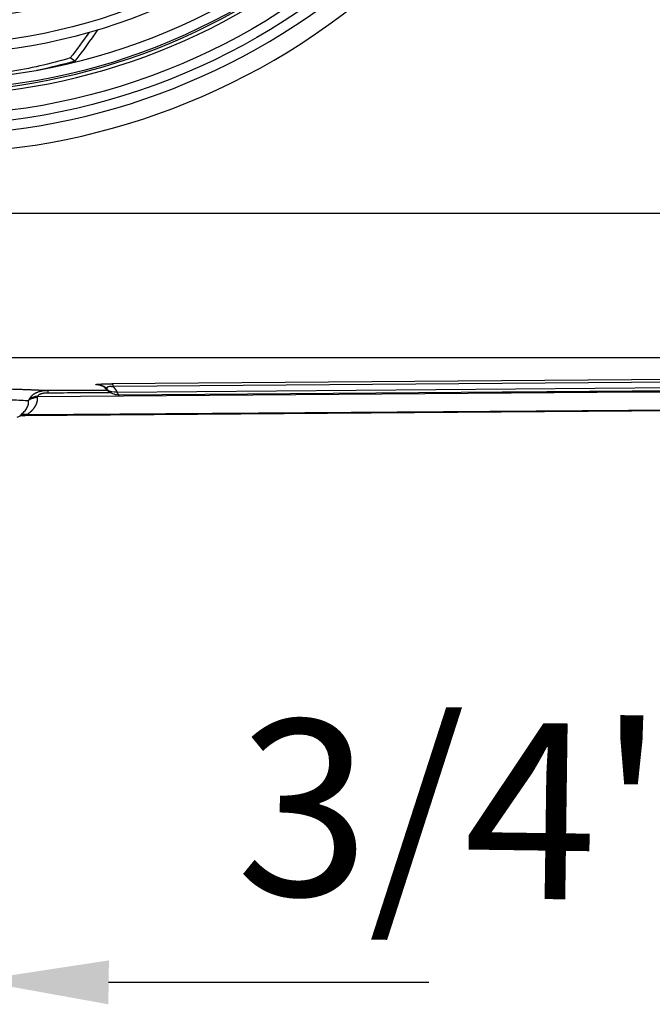
# Model space of a CAD drawing. Units: millimetres. Extents: x 13926 to 18648, y 11117 to 14455.
# Drawn here: x 15780 to 15960, y 12964 to 13244 of the extents above; entities that cross this region are included whole.
import ezdxf

# ---------------------------------------------------------------- set-up
doc = ezdxf.new("R2010")
doc.units = ezdxf.units.MM
doc.header["$LTSCALE"] = 6
doc.layers.add('Q', color=4, linetype='Continuous')
doc.styles.get("Standard").update_dxf_attribs({"font": 'tahoma.ttf'})

msp = doc.modelspace()

# ---------------------------------------------------------------- linework, layer by layer
for p, q in [((15796.12, 13232.27), (15794.82, 13233.14)), ((14792.47, 13188.97), (16715.47, 13188.97)), ((14792.47, 13148.01), (16715.47, 13148.01)), ((16615.65, 13146.88), (15806.62, 13140.5)), ((16616.16, 13146.09), (15807.13, 13139.71)), ((15808.16, 13138.16), (16616.11, 13144.54)), ((16616.73, 13143.63), (15808.79, 13137.26)), ((15803.53, 13140.11), (15803.53, 13140.11)), ((16647.14, 13137.92), (15781.58, 13131.38)), ((15782.54, 13131.73), (16577.46, 13137.74)), ((15784.19, 13137.35), (15784.19, 13137.35)), ((15784.55, 13136.45), (15784.55, 13136.45)), ((15785.54, 13136.89), (15956.85, 13138.19)), ((15793.14, 13137.88), (15793.14, 13137.88)), ((15956.85, 13138.19), (16577.46, 13137.74)), ((15782.75, 13134.2), (15782.75, 13134.2))]:
    msp.add_line(p, q)
for radius in [188.5, 185.7, 178.5, 175.7, 168.5, 165.7, 158.5]:
    msp.add_circle((15754.02, 13402.47), radius)
for radius, start, end in [(179, 270.6622, 312.2363), (180, 270.658, 312.2511), (191.3, 270.6128, 312.4073), (196.5, 227.3148, 312.4732)]:
    msp.add_arc((15754.02, 13402.47), radius, start, end)
for centre, major_axis, ratio, start_param, end_param in [((15802.3, 13136.14), (-0.59, 4.15), 0.962021, 5.294224, 6.136659), ((15806.62, 13136.3), (-0.03, 4.2), 0.220342, 5.657412, 6.247398), ((15803.91, 13137.17), (-3.91, 4.29), 0.70597, 4.336408, 4.661874), ((15785.56, 13132.67), (-4.2, -0.19), 0.928392, 4.676407, 5.336456), ((15785.57, 13132.99), (-4.19, 0.34), 0.927997, 4.793577, 5.382629), ((15788.42, 13134.38), (0, 4.2), 0.01192, 0.034893, 0.589858), ((15808.74, 13142.05), (-4.28, -2.14), 0.761046, 0.360106, 1.08017), ((15956.87, 13134.29), (0, 4.2), 0.020712, 0.171742, 0.380561), ((15781.61, 13127.18), (-3.64, -2.09), 0.999994, 4.198727, 4.685604), ((15782.57, 13127.83), (-2.43, 3.42), 0.820126, 5.57689, 6.179392), ((15781.61, 13127.18), (4.69, 2.24), 0.999991, 1.139078, 1.139088), ((15782.77, 13127.83), (-2.66, 4.47), 0.78374, 5.836525, 5.836537)]:
    msp.add_ellipse(centre, major_axis=major_axis, ratio=ratio, start_param=start_param, end_param=end_param)
for points, degree in [([(15800.18, 13240.41), (15798.5, 13238), (15796.71, 13235.58), (15794.82, 13233.14)], 3), ([(15802.52, 13241.1), (15800.54, 13238.17), (15798.41, 13235.23), (15796.12, 13232.27)], 3), ([(15796.12, 13232.27), (15792.53, 13231.24), (15788.93, 13230.34), (15785.34, 13229.58)], 3), ([(15771.64, 13139.16), (15777.02, 13139.07), (15781.83, 13138.93), (15785.69, 13138.76), (15788.42, 13138.58)], 4), ([(15782.54, 13131.73), (15783.75, 13132.59), (15784.68, 13133.53), (15785.3, 13134.53), (15785.58, 13135.55), (15785.53, 13136.57)], 5), ([(15785.53, 13136.57), (15785.53, 13136.64), (15785.53, 13136.7), (15785.53, 13136.77), (15785.53, 13136.83), (15785.54, 13136.89)], 5), ([(15806.35, 13137.91), (15800.36, 13137.89), (15794.38, 13137.88), (15788.4, 13137.87)], 3), ([(15805.46, 13138.57), (15799.78, 13138.57), (15794.1, 13138.57), (15788.42, 13138.58)], 3)]:
    msp.add_open_spline(points, degree=degree)
for points, degree, knots in [([(15794.82, 13233.14), (15789.05, 13231.46), (15776.14, 13228.5), (15763.23, 13227.34), (15756.1, 13227.25)], 3, [0, 0, 0, 0, 0.1111111, 0.248372, 0.248372, 0.248372, 0.248372]), ([(15802.96, 13140.14), (15802.78, 13140.15), (15802.63, 13140.16), (15802.51, 13140.17), (15802.41, 13140.18), (15802.32, 13140.19), (15802.25, 13140.2), (15802.23, 13140.21), (15802.21, 13140.21), (15802.19, 13140.21), (15802.1, 13140.23), (15802.05, 13140.24), (15802.04, 13140.26), (15802.03, 13140.27), (15802.07, 13140.29), (15802.17, 13140.31), (15802.19, 13140.31), (15802.21, 13140.31), (15802.24, 13140.32), (15802.26, 13140.32), (15802.28, 13140.32), (15802.3, 13140.32)], 3, [5.542184, 5.542184, 5.542184, 5.542184, 6.948745, 6.948745, 6.948745, 8.172671, 8.172671, 8.172671, 8.610469, 8.610469, 8.610469, 10.397017, 10.397017, 10.397017, 12.328512, 12.328512, 12.328512, 12.682311, 12.682311, 12.682311, 12.969483, 12.969483, 12.969483, 12.969483]), ([(15802.3, 13140.32), (15802.43, 13140.34), (15802.58, 13140.36), (15802.75, 13140.37), (15803.1, 13140.4), (15803.7, 13140.44), (15803.99, 13140.45), (15804.64, 13140.47), (15805.42, 13140.49), (15805.81, 13140.49), (15806.21, 13140.5), (15806.62, 13140.5)], 5, [2.801743, 2.801743, 2.801743, 2.801743, 2.801743, 2.801743, 6.925002, 6.925002, 6.925002, 9.553266, 9.553266, 9.553266, 11.970614, 11.970614, 11.970614, 11.970614, 11.970614, 11.970614]), ([(15805.18, 13138.86), (15804.88, 13139.19), (15804.52, 13139.48), (15803.97, 13139.79), (15803.79, 13139.88), (15803.49, 13140), (15803.37, 13140.04), (15803.2, 13140.09), (15803.13, 13140.1), (15803.01, 13140.13), (15802.94, 13140.15), (15802.86, 13140.16), (15802.84, 13140.16), (15802.81, 13140.17), (15802.81, 13140.17), (15802.81, 13140.17)], 3, [0, 0, 0, 0, 0.1348612, 0.1348612, 0.1956208, 0.1956208, 0.2386606, 0.2386606, 0.263964, 0.263964, 0.300683, 0.300683, 0.3351444, 0.3351444, 0.3578671, 0.3578671, 0.3578671, 0.3578671]), ([(15805.31, 13138.9), (15805.31, 13138.93), (15805.31, 13138.96), (15805.31, 13138.99), (15805.31, 13139.02), (15805.31, 13139.06), (15805.31, 13139.1), (15805.31, 13139.15), (15805.31, 13139.2), (15805.32, 13139.25), (15805.32, 13139.29), (15805.33, 13139.34), (15805.34, 13139.38), (15805.35, 13139.44), (15805.37, 13139.49), (15805.41, 13139.55), (15805.41, 13139.55), (15805.42, 13139.56), (15805.43, 13139.57), (15805.43, 13139.58), (15805.45, 13139.6), (15805.46, 13139.61), (15805.47, 13139.62), (15805.48, 13139.63), (15805.5, 13139.64), (15805.51, 13139.66), (15805.53, 13139.67), (15805.55, 13139.68), (15805.59, 13139.7), (15805.63, 13139.72), (15805.68, 13139.73), (15805.69, 13139.73), (15805.69, 13139.73), (15805.69, 13139.74), (15805.72, 13139.74), (15805.74, 13139.75), (15805.77, 13139.75), (15805.79, 13139.76), (15805.82, 13139.76), (15805.85, 13139.77), (15805.87, 13139.77), (15805.9, 13139.77), (15805.93, 13139.78), (15805.96, 13139.78), (15805.99, 13139.78), (15806.02, 13139.78), (15806.02, 13139.78), (15806.03, 13139.78), (15806.03, 13139.78), (15806.07, 13139.79), (15806.12, 13139.79), (15806.16, 13139.79), (15806.2, 13139.79), (15806.25, 13139.79), (15806.3, 13139.78), (15806.35, 13139.78), (15806.41, 13139.78), (15806.46, 13139.78), (15806.52, 13139.77), (15806.58, 13139.77), (15806.64, 13139.76), (15806.7, 13139.76), (15806.76, 13139.75), (15806.82, 13139.75), (15806.83, 13139.75), (15806.85, 13139.75), (15806.86, 13139.74), (15806.91, 13139.74), (15806.97, 13139.73), (15807.03, 13139.73), (15807.06, 13139.72), (15807.1, 13139.72), (15807.13, 13139.71)], 3, [2.801738, 2.801738, 2.801738, 2.801738, 3.317146, 3.317146, 3.317146, 3.940959, 3.940959, 3.940959, 4.817939, 4.817939, 4.817939, 5.623149, 5.623149, 5.623149, 6.735209, 6.735209, 6.735209, 6.925002, 6.925002, 6.925002, 7.205634, 7.205634, 7.205634, 7.501125, 7.501125, 7.501125, 7.815387, 7.815387, 7.815387, 8.428396, 8.428396, 8.428396, 8.477819, 8.477819, 8.477819, 8.74902, 8.74902, 8.74902, 9.009995, 9.009995, 9.009995, 9.262463, 9.262463, 9.262463, 9.505252, 9.505252, 9.505252, 9.553266, 9.553266, 9.553266, 9.869875, 9.869875, 9.869875, 10.205087, 10.205087, 10.205087, 10.578123, 10.578123, 10.578123, 10.96919, 10.96919, 10.96919, 11.344005, 11.344005, 11.344005, 11.415175, 11.415175, 11.415175, 11.763672, 11.763672, 11.763672, 11.970612, 11.970612, 11.970612, 11.970612]), ([(15788.42, 13138.58), (15788.29, 13138.58), (15788.15, 13138.57), (15788.01, 13138.57), (15787.87, 13138.56), (15787.73, 13138.55), (15787.59, 13138.54), (15787.46, 13138.53), (15787.32, 13138.51), (15787.18, 13138.49), (15787.05, 13138.47), (15786.92, 13138.45), (15786.79, 13138.43), (15786.67, 13138.41), (15786.55, 13138.38), (15786.42, 13138.35), (15786.31, 13138.33), (15786.2, 13138.3), (15786.09, 13138.27), (15785.98, 13138.23), (15785.88, 13138.2), (15785.78, 13138.17), (15785.68, 13138.13), (15785.58, 13138.1), (15785.48, 13138.06), (15785.45, 13138.05), (15785.41, 13138.03), (15785.38, 13138.02), (15785.29, 13137.98), (15785.21, 13137.95), (15785.12, 13137.91), (15785.04, 13137.87), (15784.96, 13137.83), (15784.88, 13137.79), (15784.79, 13137.74), (15784.71, 13137.7), (15784.64, 13137.65), (15784.55, 13137.6), (15784.48, 13137.55), (15784.4, 13137.5), (15784.32, 13137.45), (15784.25, 13137.4), (15784.18, 13137.34), (15784.11, 13137.29), (15784.04, 13137.23), (15783.97, 13137.17), (15783.94, 13137.15), (15783.91, 13137.12), (15783.89, 13137.1), (15783.82, 13137.04), (15783.77, 13136.98), (15783.71, 13136.93), (15783.66, 13136.87), (15783.61, 13136.81), (15783.56, 13136.75), (15783.51, 13136.7), (15783.47, 13136.65), (15783.43, 13136.59), (15783.39, 13136.54), (15783.36, 13136.49), (15783.32, 13136.44), (15783.29, 13136.39), (15783.26, 13136.34), (15783.24, 13136.29), (15783.23, 13136.28), (15783.22, 13136.26), (15783.21, 13136.25)], 3, [13.711775, 13.711775, 13.711775, 13.711775, 14.322149, 14.322149, 14.322149, 14.949513, 14.949513, 14.949513, 15.571715, 15.571715, 15.571715, 16.170229, 16.170229, 16.170229, 16.749659, 16.749659, 16.749659, 17.285021, 17.285021, 17.285021, 17.80359, 17.80359, 17.80359, 18.301824, 18.301824, 18.301824, 18.487951, 18.487951, 18.487951, 18.939861, 18.939861, 18.939861, 19.404077, 19.404077, 19.404077, 19.881171, 19.881171, 19.881171, 20.376718, 20.376718, 20.376718, 20.880129, 20.880129, 20.880129, 21.387518, 21.387518, 21.387518, 21.61757, 21.61757, 21.61757, 22.112381, 22.112381, 22.112381, 22.609562, 22.609562, 22.609562, 23.074059, 23.074059, 23.074059, 23.527965, 23.527965, 23.527965, 23.967925, 23.967925, 23.967925, 24.101106, 24.101106, 24.101106, 24.101106]), ([(15788.4, 13137.87), (15788.31, 13137.87), (15788.21, 13137.87), (15788.13, 13137.87), (15788.03, 13137.86), (15787.94, 13137.86), (15787.85, 13137.85), (15787.76, 13137.85), (15787.66, 13137.84), (15787.57, 13137.83), (15787.48, 13137.82), (15787.38, 13137.81), (15787.29, 13137.8), (15787.2, 13137.79), (15787.12, 13137.77), (15787.03, 13137.76), (15786.95, 13137.75), (15786.87, 13137.73), (15786.8, 13137.71), (15786.72, 13137.7), (15786.65, 13137.68), (15786.59, 13137.66), (15786.56, 13137.65), (15786.54, 13137.65), (15786.52, 13137.64), (15786.47, 13137.62), (15786.41, 13137.61), (15786.36, 13137.59), (15786.31, 13137.57), (15786.26, 13137.55), (15786.21, 13137.53), (15786.16, 13137.51), (15786.11, 13137.49), (15786.07, 13137.46), (15786.03, 13137.44), (15785.98, 13137.42), (15785.95, 13137.4), (15785.91, 13137.37), (15785.87, 13137.35), (15785.84, 13137.32), (15785.81, 13137.3), (15785.78, 13137.28), (15785.75, 13137.25), (15785.72, 13137.23), (15785.7, 13137.2), (15785.68, 13137.18), (15785.65, 13137.15), (15785.64, 13137.13), (15785.62, 13137.1), (15785.6, 13137.08), (15785.59, 13137.06), (15785.58, 13137.03), (15785.57, 13137.01), (15785.56, 13136.98), (15785.55, 13136.96), (15785.55, 13136.94), (15785.54, 13136.92), (15785.54, 13136.89)], 3, [13.711772, 13.711772, 13.711772, 13.711772, 14.339257, 14.339257, 14.339257, 14.990111, 14.990111, 14.990111, 15.661403, 15.661403, 15.661403, 16.36804, 16.36804, 16.36804, 17.032948, 17.032948, 17.032948, 17.678362, 17.678362, 17.678362, 18.294441, 18.294441, 18.294441, 18.487951, 18.487951, 18.487951, 19.004557, 19.004557, 19.004557, 19.527396, 19.527396, 19.527396, 20.056782, 20.056782, 20.056782, 20.587561, 20.587561, 20.587561, 21.116608, 21.116608, 21.116608, 21.61757, 21.61757, 21.61757, 22.133844, 22.133844, 22.133844, 22.640245, 22.640245, 22.640245, 23.140574, 23.140574, 23.140574, 23.630588, 23.630588, 23.630588, 24.101106, 24.101106, 24.101106, 24.101106]), ([(15805.18, 13138.86), (15805.17, 13138.86), (15805.17, 13138.86), (15805.17, 13138.86), (15805.17, 13138.86), (15805.17, 13138.86), (15805.18, 13138.87), (15805.18, 13138.87), (15805.18, 13138.87), (15805.19, 13138.87), (15805.2, 13138.88), (15805.23, 13138.88), (15805.27, 13138.89), (15805.28, 13138.89), (15805.3, 13138.89), (15805.31, 13138.9)], 3, [10.30152, 10.30152, 10.30152, 10.30152, 10.397017, 10.397017, 10.397017, 10.878338, 10.878338, 10.878338, 11.341699, 11.341699, 11.341699, 12.62799, 12.62799, 12.62799, 12.969503, 12.969503, 12.969503, 12.969503]), ([(15808.78, 13137.26), (15808.26, 13137.26), (15807.74, 13137.34), (15806.77, 13137.66), (15806.3, 13137.9), (15805.63, 13138.39), (15805.39, 13138.62), (15805.18, 13138.86)], 3, [0.0011757, 0.0011757, 0.0011757, 0.0011757, 0.1556246, 0.1556246, 0.3084081, 0.3084081, 0.4057511, 0.4057511, 0.4057511, 0.4057511]), ([(15808.79, 13137.26), (15808.74, 13137.26), (15808.68, 13137.28), (15808.63, 13137.32), (15808.47, 13137.42), (15808.32, 13137.69), (15808.19, 13138.09), (15808.18, 13138.12), (15808.17, 13138.14), (15808.16, 13138.16)], 3, [15.53386, 15.53386, 15.53386, 15.53386, 16.30279, 16.30279, 16.30279, 18.531044, 18.531044, 18.531044, 18.662902, 18.662902, 18.662902, 18.662902]), ([(15956.85, 13138.19), (15955.49, 13138.19), (15954.14, 13138.18), (15951.37, 13138.18), (15949.95, 13138.18), (15947.02, 13138.17), (15945.5, 13138.17), (15942.31, 13138.16), (15940.62, 13138.16), (15936.71, 13138.15), (15934.49, 13138.15), (15930.22, 13138.14), (15928.18, 13138.14), (15924.51, 13138.13), (15922.87, 13138.13), (15920.03, 13138.12), (15918.83, 13138.12), (15917.63, 13138.12)], 3, [2514.142575, 2514.142575, 2514.142575, 2514.142575, 2520.012017, 2520.012017, 2526.181554, 2526.181554, 2532.771977, 2532.771977, 2540.124616, 2540.124616, 2549.856564, 2549.856564, 2558.770451, 2558.770451, 2565.923198, 2565.923198, 2571.147732, 2571.147732, 2571.147732, 2571.147732]), ([(15766.61, 13136.26), (15766.69, 13136.26), (15766.76, 13136.25), (15766.84, 13136.25), (15771.16, 13136.19), (15775.05, 13136.09), (15778.11, 13135.97), (15780.09, 13135.9), (15781.73, 13135.81), (15782.97, 13135.72)], 3, [176.960769, 176.960769, 176.960769, 176.960769, 177.346425, 177.346425, 177.346425, 199.375804, 199.375804, 199.375804, 213.569374, 213.569374, 213.569374, 213.569374]), ([(15780.44, 13131.44), (15780.63, 13131.58), (15780.82, 13131.73), (15781.19, 13132.03), (15781.36, 13132.19), (15781.68, 13132.52), (15781.83, 13132.69), (15782.1, 13133.02), (15782.22, 13133.19), (15782.44, 13133.54), (15782.54, 13133.72), (15782.7, 13134.08), (15782.77, 13134.26), (15782.88, 13134.62), (15782.92, 13134.8), (15782.97, 13135.17), (15782.98, 13135.36), (15782.97, 13135.6), (15782.97, 13135.66), (15782.97, 13135.72)], 3, [36.105755, 36.105755, 36.105755, 36.105755, 38.178479, 38.178479, 40.355918, 40.355918, 42.544644, 42.544644, 44.743147, 44.743147, 46.949672, 46.949672, 49.164354, 49.164354, 51.381574, 51.381574, 53.599449, 53.599449, 54.298952, 54.298952, 54.298952, 54.298952]), ([(15782.97, 13135.72), (15783, 13135.8), (15783.03, 13135.88), (15783.07, 13135.96), (15783.1, 13136.04), (15783.14, 13136.11), (15783.18, 13136.19), (15783.19, 13136.21), (15783.2, 13136.23), (15783.21, 13136.25)], 3, [3.738231, 3.738231, 3.738231, 3.738231, 4.501428, 4.501428, 4.501428, 5.231759, 5.231759, 5.231759, 5.428073, 5.428073, 5.428073, 5.428073]), ([(15781.58, 13131.38), (15781.58, 13131.38), (15781.58, 13131.38), (15781.6, 13131.38), (15781.61, 13131.39), (15781.64, 13131.4), (15781.66, 13131.41), (15781.71, 13131.42), (15781.74, 13131.43), (15781.81, 13131.46), (15781.85, 13131.47), (15781.95, 13131.51), (15782.01, 13131.53), (15782.14, 13131.58), (15782.22, 13131.61), (15782.37, 13131.66), (15782.44, 13131.69), (15782.53, 13131.72), (15782.53, 13131.73), (15782.54, 13131.73)], 3, [22.425511, 22.425511, 22.425511, 22.425511, 22.866455, 22.866455, 23.326913, 23.326913, 23.81898, 23.81898, 24.338921, 24.338921, 24.898353, 24.898353, 25.558023, 25.558023, 26.220496, 26.220496, 26.831064, 26.831064, 26.86348, 26.86348, 26.86348, 26.86348])]:
    msp.add_open_spline(points, degree=degree, knots=knots)
at = {"layer": 'Q', "ltscale": 25.4}
msp.add_line((15805.73, 12970.31), (15896.75, 12970.38), dxfattribs=at)
msp.add_solid([(15805.81, 12976.55), (15805.64, 12964.06), (15768.23, 12970.82)], dxfattribs=at)

# ---------------------------------------------------------------- texts
at = {"layer": 'Q', "color": 7, "linetype": 'ByBlock'}
msp.add_text('3/4" GAS', height=50, rotation=359.22, dxfattribs=at).set_placement((15841.9, 12995.18))

doc.saveas('drawing.dxf')
